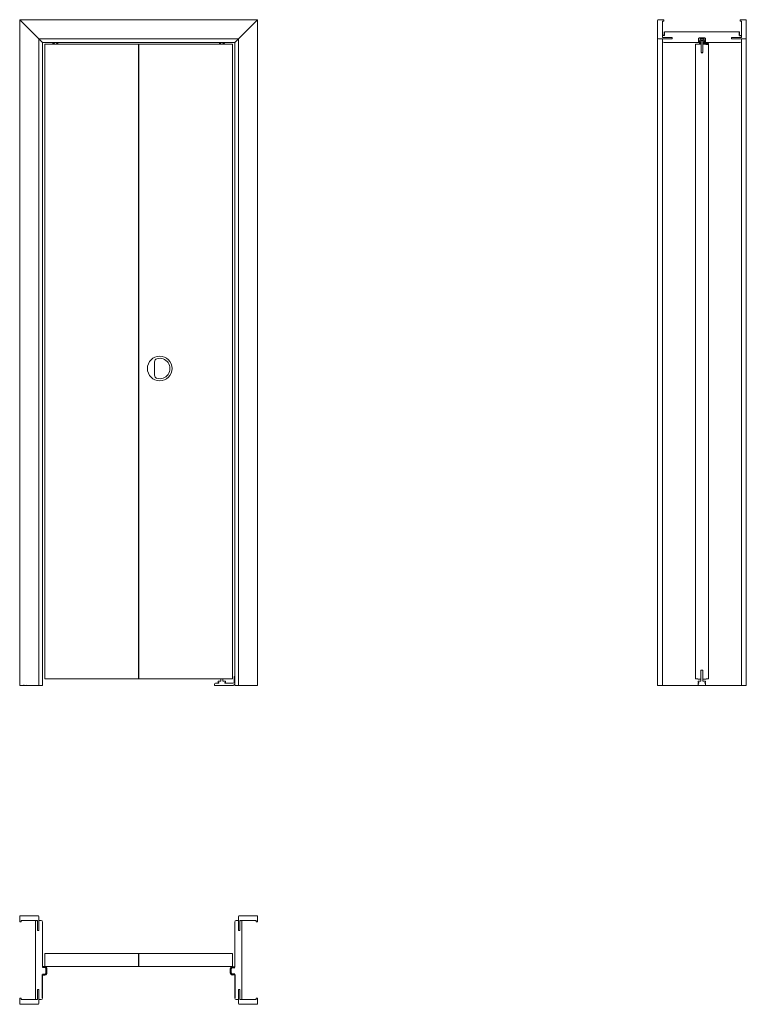
# Model space of a CAD drawing. Units: millimetres. Extents: x 0 to 2278, y -1000 to 2088.
import ezdxf

# ---------------------------------------------------------------- set-up
doc = ezdxf.new("R2010")
doc.units = ezdxf.units.MM
doc.header["$LTSCALE"] = 0.5
doc.layers.add('p-cieńka', color=2, linetype='Continuous', lineweight=15)
doc.layers.add('p-główna', color=7, linetype='Continuous', lineweight=30)
doc.layers.add('s-główna', color=7, linetype='Continuous')
doc.styles.get("Standard").update_dxf_attribs({"font": 'times.ttf', "height": 2})

msp = doc.modelspace()

# ---------------------------------------------------------------- hatches: boundary and pattern name
at = {"layer": 'p-cieńka', "lineweight": 40}
h = msp.add_hatch(dxfattribs=at)
h.set_pattern_fill('AR-CONC', color=256, scale=0.001, style=0)
h.set_pattern_definition([(50, (28675.95426, -84071.05641), (0.182184669, -0.01593908554), [0.01905, -0.20955]), (355, (28675.95426, -84071.05641), (-0.03524282598, 0.1910566429), [0.01524, -0.16764]), (100.451, (28675.96944, -84071.05774), (0.14694250167, 0.17511668782), [0.01619, -0.17809]), (46.1842, (28675.95426, -84071.00561), (0.2710790409, -0.04204232793), [0.028575, -0.314325]), (96.6356, (28675.97685, -84071.00911), (0.2374042345, 0.2474255559), [0.024285, -0.267135]), (351.184, (28675.95426, -84071.0056), (0.2374046058, 0.2474251179), [0.02286, -0.25146]), (21, (28675.97966, -84071.01831), (0.15161487984, -0.10226551852), [0.01905, -0.20955]), (326, (28675.97966, -84071.01831), (0.06180202835, 0.18418796612), [0.01524, -0.16764]), (71.4514, (28675.9923, -84071.02683), (0.21341649077, 0.0819228577), [0.01619, -0.17809]), (37.5, (28675.95426, -84071.05641), (0.00308860325, 0.084555038873), [0, -0.165608, 0, -0.17018, 0, -0.168275]), (7.5, (28675.95426, -84071.05641), (0.06681966251, 0.10018057482), [0, -0.097028, 0, -0.161798, 0, -0.064135]), (327.5, (28675.89762, -84071.05641), (0.135590595167, -0.005728743993), [0, -0.0635, 0, -0.19812, 0, -0.26289]), (317.5, (28675.87222, -84071.05641), (0.14812918139, 0.02542649103), [0, -0.08255, 0, -0.131572, 0, -0.18669])])
h.paths.add_polyline_path([(2157.9, 2011), (2157.9, 2012), (2150.9, 2012), (2150.9, 2011)])

# ---------------------------------------------------------------- linework, layer by layer
at = {"lineweight": 20}
msp.add_line((423, 972.8), (423, 1015.2), dxfattribs=at)
msp.add_circle((439, 994), 38.6, dxfattribs=at)
for centre, radius, start, end in [((433, 1015.2), 10, 105.8266, 180), ((439, 994), 32, 254.1734, 105.8266), ((433, 972.8), 10, 180, 254.1734)]:
    msp.add_arc(centre, radius, start, end, dxfattribs=at)
at = {"layer": 'p-główna', "lineweight": 20}
for p, q in [((0, 2088), (746, 2088)), ((0, 2088), (0, 0)), ((72, 2016), (0, 2088)), ((674, 2016), (746, 2088)), ((746, 2088), (746, 0)), ((60, 2028), (686, 2028)), ((60, 2028), (60, 0)), ((72, 2016), (674, 2016)), ((72, 2016), (72, 0)), ((79, 2011), (79, 21)), ((372, 2011), (79, 2011)), ((103.9, 2012.5), (103.9, 2011)), ((105.4, 2014), (108.9, 2014)), ((108.9, 2014), (108.9, 2016)), ((115, 2014), (115, 2016)), ((115, 2014), (118.5, 2014)), ((120, 2012.5), (120, 2011)), ((372, 2011), (372, 21)), ((667, 2011), (374, 2011)), ((374, 2011), (374, 21)), ((625.9, 2012.5), (625.9, 2011)), ((627.4, 2014), (630.9, 2014)), ((630.9, 2014), (630.9, 2016)), ((637, 2014), (637, 2016)), ((637, 2014), (640.5, 2014)), ((642, 2012.5), (642, 2011)), ((667, 2011), (667, 21)), ((674, 2016), (674, 0)), ((686, 2028), (686, 0)), ((2000, 2031), (2000, 0)), ((2015, 2021), (2015, 0)), ((2125.8, 2016), (2034.8, 2016)), ((2119, 2011), (2134.5, 2011)), ((2119, 2011), (2119, 21)), ((2143.5, 2011), (2159, 2011)), ((2235.3, 2016), (2152.3, 2016)), ((2159, 21), (2159, 2011)), ((2263, 2021), (2263, 0)), ((2278, 2031), (2278, 0)), ((2135.7, 13.1), (2135.7, 47.6)), ((2135.7, 47.6), (2142.2, 47.6)), ((2142.2, 47.6), (2142.2, 13.1)), ((372, 21), (79, 21)), ((667, 21), (374, 21)), ((611, 0), (611, 4)), ((624.6, 7), (614, 7)), ((622.6, 9.1), (622.6, 13.1)), ((622.6, 13.1), (630.7, 13.1)), ((624.6, 9.1), (622.6, 9.1)), ((624.6, 7), (624.6, 9.1)), ((630.7, 13.1), (630.7, 21)), ((637.2, 21), (637.2, 13.1)), ((637.2, 13.1), (645.4, 13.1)), ((643.4, 7), (643.4, 9.1)), ((645.4, 9.1), (643.4, 9.1)), ((669, 7), (643.4, 7)), ((645.4, 9.1), (645.4, 13.1)), ((674, 28.5), (672, 28.5)), ((672, 28.5), (672, 10)), ((2119, 21), (2126, 21)), ((2126, 19.5), (2126, 21)), ((2126, 19.5), (2135.7, 19.5)), ((2127.5, 7), (2129.6, 7)), ((2127.5, 1.5), (2127.5, 7)), ((2127.6, 9.1), (2127.6, 13.1)), ((2127.6, 13.1), (2135.7, 13.1)), ((2129.6, 9.1), (2127.6, 9.1)), ((2129.6, 7), (2129.6, 9.1)), ((2142.2, 19.5), (2152, 19.5)), ((2142.2, 13.1), (2150.4, 13.1)), ((2148.4, 7), (2148.4, 9.1)), ((2150.4, 9.1), (2148.4, 9.1)), ((2148.4, 7), (2150.5, 7)), ((2150.4, 9.1), (2150.4, 13.1)), ((2150.5, 1.5), (2150.5, 7)), ((2152, 21), (2159, 21)), ((2152, 19.5), (2152, 21)), ((0, 0), (72, 0)), ((611, 0), (669, 0)), ((674, 0), (746, 0)), ((2129, 0), (2149, 0)), ((79, -841), (79, -881)), ((372, -841), (79, -841)), ((372, -841), (372, -881)), ((374, -841), (374, -881)), ((667, -841), (374, -841)), ((667, -841), (667, -881)), ((372, -881), (79, -881)), ((667, -881), (374, -881))]:
    msp.add_line(p, q, dxfattribs=at)
at = {"layer": 'p-główna'}
for p, q in [((2021.5, 2038), (2021.5, 2050)), ((2256.5, 2038), (2256.5, 2050)), ((2021.5, 2038), (2015, 2038)), ((2256.5, 2038), (2263, 2038)), ((2136, 1985.1), (2142.1, 1985.1)), ((372, -841), (374, -841)), ((374, -881), (372, -881)), ((72, -980), (72, -907)), ((674, -907), (674, -980))]:
    msp.add_line(p, q, dxfattribs=at)
at = {"layer": 'p-główna', "lineweight": 13}
for p, q in [((2131, 2016), (2125.8, 2016)), ((2127.8, 2029), (2127.8, 2018.3)), ((2128.6, 2021.7), (2128.6, 2029)), ((2132.5, 2021.7), (2128.6, 2021.7)), ((2129.5, 2019.7), (2129.5, 2018.3)), ((2129.8, 2031), (2148.3, 2031)), ((2129.8, 2030.2), (2148.3, 2030.2)), ((2129.8, 2020), (2132.5, 2020)), ((2131, 2016), (2131, 2018.5)), ((2136, 2016), (2131, 2016)), ((2131, 2012.5), (2131, 2011)), ((2131, 2011), (2136, 2011)), ((2133.5, 2020), (2132.5, 2020)), ((2132.5, 2014), (2136, 2014)), ((2133.5, 2020), (2133.5, 2026.5)), ((2144.5, 2026.5), (2133.5, 2026.5)), ((2142.1, 2023), (2136, 2023)), ((2136, 2023), (2136, 2016)), ((2136, 2016), (2136, 1985.1)), ((2142.1, 2023), (2142.1, 2016)), ((2147.1, 2016), (2142.1, 2016)), ((2142.1, 2016), (2142.1, 1985.1)), ((2142.1, 2014), (2145.6, 2014)), ((2142.1, 2011), (2147.1, 2011)), ((2144.5, 2020), (2144.5, 2026.5)), ((2145.6, 2020), (2144.5, 2020)), ((2145.6, 2021.7), (2149.5, 2021.7)), ((2148.3, 2020), (2145.6, 2020)), ((2147.1, 2016), (2147.1, 2018.5)), ((2152.3, 2016), (2147.1, 2016)), ((2147.1, 2012.5), (2147.1, 2011)), ((2148.6, 2019.7), (2148.6, 2018.3)), ((2149.5, 2021.7), (2149.5, 2029)), ((2150.3, 2029), (2150.3, 2018.3))]:
    msp.add_line(p, q, dxfattribs=at)
at = {"layer": 'p-główna', "lineweight": 40}
for p, q in [((2151.4, 2012), (2150.6, 2016)), ((2151.4, 2012), (2150.8, 2016)), ((2151.4, 2012), (2150.9, 2016)), ((2150.9, 2011), (2150.9, 2012)), ((2150.9, 2012), (2157.9, 2012)), ((2157.9, 2011), (2150.9, 2011)), ((2151.4, 2012), (2151.1, 2016)), ((2151.9, 2012), (2151.1, 2016)), ((2151.4, 2012.1), (2151.2, 2016)), ((2151.9, 2012), (2151.3, 2016)), ((2151.4, 2012), (2151.5, 2016)), ((2151.4, 2012.2), (2151.6, 2016)), ((2151.9, 2012), (2151.4, 2016)), ((2151.9, 2012), (2151.6, 2016)), ((2152.4, 2012), (2151.6, 2016)), ((2151.9, 2012.1), (2151.7, 2016)), ((2152.4, 2012), (2151.8, 2016)), ((2151.9, 2012), (2152, 2016)), ((2151.9, 2012.2), (2152.1, 2016)), ((2152.4, 2012), (2151.9, 2016)), ((2152.4, 2012), (2152.1, 2016)), ((2152.9, 2012), (2152.1, 2016)), ((2152.4, 2012.1), (2152.2, 2016)), ((2152.9, 2012), (2152.3, 2016)), ((2152.4, 2012), (2152.5, 2016)), ((2152.4, 2012.2), (2152.6, 2016)), ((2152.9, 2012), (2152.4, 2016)), ((2152.9, 2012), (2152.6, 2016)), ((2153.4, 2012), (2152.6, 2016)), ((2152.9, 2012.1), (2152.7, 2016)), ((2153.4, 2012), (2152.8, 2016)), ((2152.9, 2012), (2153, 2016)), ((2152.9, 2012.2), (2153.1, 2016)), ((2153.4, 2012), (2152.9, 2016)), ((2153.4, 2012), (2153.1, 2016)), ((2153.9, 2012), (2153.1, 2016)), ((2153.4, 2012.1), (2153.2, 2016)), ((2153.9, 2012), (2153.3, 2016)), ((2153.4, 2012), (2153.5, 2016)), ((2153.4, 2012.2), (2153.6, 2016)), ((2153.9, 2012), (2153.4, 2016)), ((2153.9, 2012), (2153.6, 2016)), ((2154.4, 2012), (2153.6, 2016)), ((2153.9, 2012.1), (2153.7, 2016)), ((2154.4, 2012), (2153.8, 2016)), ((2153.9, 2012), (2154, 2016)), ((2153.9, 2012.2), (2154.1, 2016)), ((2154.4, 2012), (2153.9, 2016)), ((2154.4, 2012), (2154.1, 2016)), ((2154.9, 2012), (2154.1, 2016)), ((2154.4, 2012.1), (2154.2, 2016)), ((2154.9, 2012), (2154.3, 2016)), ((2154.4, 2012), (2154.5, 2016)), ((2154.4, 2012.2), (2154.6, 2016)), ((2154.9, 2012), (2154.4, 2016)), ((2154.9, 2012), (2154.6, 2016)), ((2155.4, 2012), (2154.6, 2016)), ((2154.9, 2012.1), (2154.7, 2016)), ((2155.4, 2012), (2154.8, 2016)), ((2154.9, 2012), (2155, 2016)), ((2154.9, 2012.2), (2155.1, 2016)), ((2155.4, 2012), (2154.9, 2016)), ((2155.4, 2012), (2155.1, 2016)), ((2155.9, 2012), (2155.1, 2016)), ((2155.4, 2012.1), (2155.2, 2016)), ((2155.9, 2012), (2155.3, 2016)), ((2155.4, 2012), (2155.5, 2016)), ((2155.4, 2012.2), (2155.6, 2016)), ((2155.9, 2012), (2155.4, 2016)), ((2155.9, 2012), (2155.6, 2016)), ((2156.4, 2012), (2155.6, 2016)), ((2155.9, 2012.1), (2155.7, 2016)), ((2156.4, 2012), (2155.8, 2016)), ((2155.9, 2012), (2156, 2016)), ((2155.9, 2012.2), (2156.1, 2016)), ((2156.4, 2012), (2155.9, 2016)), ((2156.4, 2012), (2156.1, 2016)), ((2156.9, 2012), (2156.1, 2016)), ((2156.4, 2012.1), (2156.2, 2016)), ((2156.9, 2012), (2156.3, 2016)), ((2156.4, 2012), (2156.5, 2016)), ((2156.4, 2012.2), (2156.6, 2016)), ((2156.9, 2012), (2156.4, 2016)), ((2156.9, 2012), (2156.6, 2016)), ((2156.9, 2012.1), (2156.7, 2016)), ((2156.9, 2012), (2157, 2016)), ((2156.9, 2012.2), (2157.1, 2016)), ((2157.4, 2012.2), (2157.1, 2016)), ((2157.4, 2012), (2157.3, 2016)), ((2157.4, 2012), (2158.2, 2016)), ((2157.4, 2012), (2158, 2016)), ((2157.4, 2012), (2157.9, 2016)), ((2157.4, 2012), (2157.7, 2016)), ((2157.4, 2012.1), (2157.5, 2016)), ((2157.9, 2012), (2157.9, 2011)), ((79, -883), (72, -883)), ((84, -902), (84, -888)), ((662, -902), (662, -888)), ((667, -883), (674, -883)), ((72, -907), (79, -907)), ((674, -907), (667, -907))]:
    msp.add_line(p, q, dxfattribs=at)
at = {"layer": 'p-główna', "lineweight": 20}
for centre, radius, start, end in [((105.4, 2012.5), 1.5, 90, 180), ((118.5, 2012.5), 1.5, 0, 90), ((627.4, 2012.5), 1.5, 90, 180), ((640.5, 2012.5), 1.5, 0, 90), ((614, 4), 3, 90, 180), ((669, 10), 3, 270, 0), ((669, 5), 5, 270, 0), ((2129, 1.5), 1.5, 180, 270), ((2149, 1.5), 1.5, 270, 0)]:
    msp.add_arc(centre, radius, start, end, dxfattribs=at)
at = {"layer": 'p-główna', "lineweight": 13}
for centre, radius, start, end in [((2125.8, 2018), 2.03, 270.3657, 5.5393), ((2129.8, 2029), 2, 90, 180), ((2128.6, 2018.3), 0.85, 180, 0), ((2129.8, 2029), 1.2, 90, 180), ((2129.8, 2019.7), 0.3, 90, 180), ((2132.5, 2018.5), 1.5, 90, 180), ((2132.5, 2012.5), 1.5, 90, 180), ((2132.5, 2020.8), 0.85, 270, 90), ((2145.6, 2020.8), 0.85, 90, 270), ((2145.6, 2018.5), 1.5, 0, 90), ((2145.6, 2012.5), 1.5, 0, 90), ((2148.3, 2029), 2, 0, 90), ((2148.3, 2029), 1.2, 0, 90), ((2148.3, 2019.7), 0.3, 0, 90), ((2149.4, 2018.3), 0.85, 180, 0), ((2152.3, 2018), 2.03, 173.8587, 269.6695)]:
    msp.add_arc(centre, radius, start, end, dxfattribs=at)
at = {"layer": 'p-główna', "lineweight": 40}
for centre, start, end in [((79, -888), 0, 90), ((667, -888), 90, 180), ((79, -902), 270, 0), ((667, -902), 180, 270)]:
    msp.add_arc(centre, 5, start, end, dxfattribs=at)
at = {"layer": 's-główna', "lineweight": 20}
for p, q in [((2000, 2031), (2000, 2085)), ((2000, 2031), (2000, 2085)), ((2003, 2088), (2019, 2088)), ((2019, 2083), (2015, 2083)), ((2015, 2083), (2015, 2032.5)), ((2015, 2083), (2015, 2032.5)), ((2019, 2088), (2019, 2083)), ((2275, 2088), (2259, 2088)), ((2259, 2088), (2259, 2083)), ((2259, 2083), (2263, 2083)), ((2263, 2083), (2263, 2032.5)), ((2263, 2083), (2263, 2032.5)), ((2278, 2031), (2278, 2085)), ((2278, 2031), (2278, 2085)), ((2256.5, 2050), (2021.5, 2050)), ((2042, 2028), (2003, 2028)), ((2042, 2028), (2003, 2028)), ((2015, 2038), (2015, 2034.5)), ((2015, 2032.5), (2044, 2032.5)), ((2015, 2028), (2015, 2021)), ((2046, 2028), (2015, 2028)), ((2046, 2028), (2015, 2028)), ((2017, 2032.5), (2046, 2032.5)), ((2125.8, 2016), (2020, 2016)), ((2046, 2032.5), (2046, 2028)), ((2258, 2016), (2152.3, 2016)), ((2232, 2032.5), (2232, 2028)), ((2261, 2032.5), (2232, 2032.5)), ((2232, 2028), (2263, 2028)), ((2232, 2028), (2263, 2028)), ((2263, 2032.5), (2234, 2032.5)), ((2263, 2032.5), (2234, 2032.5)), ((2236, 2028), (2275, 2028)), ((2236, 2028), (2275, 2028)), ((2263, 2038), (2263, 2034.5)), ((2263, 2038), (2263, 2034.5)), ((2263, 2034.5), (2263, 2032.5)), ((2263, 2028), (2263, 2021)), ((2278, 0), (2000, 0)), ((0, -725), (0, -741)), ((0, -741), (5, -741)), ((57, -722), (3, -722)), ((57, -722), (3, -722)), ((5, -741), (5, -737)), ((5, -737), (55.5, -737)), ((5, -737), (55.5, -737)), ((50, -985), (50, -737)), ((50, -737), (55.5, -737)), ((50, -985), (50, -737)), ((50, -737), (55.5, -737)), ((55.5, -739), (53.5, -737)), ((55.5, -737), (55.5, -766)), ((55.5, -737), (55.5, -766)), ((55.5, -739), (55.5, -768)), ((55.5, -739), (55.5, -768)), ((60, -764), (60, -725)), ((60, -737), (67, -737)), ((60, -768), (60, -737)), ((60, -768), (60, -737)), ((60, -737), (67, -737)), ((60, -768), (60, -737)), ((60, -768), (60, -737)), ((686, -737), (679, -737)), ((686, -737), (679, -737)), ((686, -764), (686, -725)), ((686, -764), (686, -725)), ((686, -768), (686, -737)), ((686, -768), (686, -737)), ((686, -768), (686, -737)), ((686, -768), (686, -737)), ((689, -722), (743, -722)), ((689, -722), (743, -722)), ((690.5, -739), (692.5, -737)), ((741, -737), (690.5, -737)), ((690.5, -737), (690.5, -766)), ((741, -737), (690.5, -737)), ((696, -737), (690.5, -737)), ((690.5, -737), (690.5, -766)), ((690.5, -739), (690.5, -768)), ((690.5, -739), (690.5, -768)), ((696, -737), (692.5, -737)), ((696, -985), (696, -737)), ((696, -985), (696, -737)), ((741, -741), (741, -737)), ((746, -741), (741, -741)), ((746, -725), (746, -741)), ((55.5, -768), (60, -768)), ((55.5, -768), (60, -768)), ((72, -864.5), (72, -742)), ((72, -883), (72, -742)), ((674, -742), (674, -864.5)), ((674, -883), (674, -742)), ((690.5, -768), (686, -768)), ((690.5, -768), (686, -768)), ((55.5, -954), (60, -954)), ((55.5, -983), (55.5, -954)), ((55.5, -954), (60, -954)), ((55.5, -983), (55.5, -954)), ((55.5, -985), (55.5, -956)), ((55.5, -985), (55.5, -956)), ((55.5, -985), (55.5, -956)), ((55.5, -985), (55.5, -956)), ((60, -954), (60, -985)), ((60, -954), (60, -985)), ((60, -954), (60, -985)), ((60, -954), (60, -985)), ((686, -954), (686, -985)), ((690.5, -954), (686, -954)), ((686, -954), (686, -985)), ((686, -954), (686, -985)), ((690.5, -954), (686, -954)), ((686, -954), (686, -985)), ((690.5, -983), (690.5, -954)), ((690.5, -983), (690.5, -954)), ((690.5, -985), (690.5, -956)), ((690.5, -985), (690.5, -956)), ((690.5, -985), (690.5, -956)), ((690.5, -985), (690.5, -956)), ((0, -997), (0, -981)), ((0, -981), (5, -981)), ((5, -981), (5, -985)), ((5, -985), (55.5, -985)), ((5, -985), (55.5, -985)), ((50, -985), (53.5, -985)), ((50, -985), (53.5, -985)), ((50, -985), (55.5, -985)), ((50, -985), (53.5, -985)), ((50, -985), (53.5, -985)), ((50, -985), (55.5, -985)), ((60, -958), (60, -997)), ((60, -958), (60, -997)), ((60, -985), (67, -985)), ((60, -985), (67, -985)), ((686, -985), (679, -985)), ((686, -985), (679, -985)), ((686, -958), (686, -997)), ((686, -958), (686, -997)), ((741, -985), (690.5, -985)), ((741, -985), (690.5, -985)), ((692.5, -985), (690.5, -985)), ((696, -985), (690.5, -985)), ((696, -985), (692.5, -985)), ((696, -985), (692.5, -985)), ((696, -985), (692.5, -985)), ((696, -985), (692.5, -985)), ((746, -981), (741, -981)), ((741, -981), (741, -985)), ((746, -997), (746, -981)), ((57, -1000), (3, -1000)), ((57, -1000), (3, -1000)), ((689, -1000), (743, -1000)), ((689, -1000), (743, -1000))]:
    msp.add_line(p, q, dxfattribs=at)
for centre, radius, start, end in [((2003, 2085), 3, 90, 180), ((2275, 2085), 3, 0, 90), ((2003, 2031), 3, 180, 270), ((2003, 2031), 3, 180, 270), ((2020, 2021), 5, 180, 270), ((2020, 2021), 5, 180, 270), ((2258, 2021), 5, 270, 0), ((2258, 2021), 5, 270, 0), ((2275, 2031), 3, 270, 0), ((2275, 2031), 3, 270, 0), ((3, -725), 3, 90, 180), ((57, -725), 3, 0, 90), ((57, -725), 3, 0, 90), ((67, -742), 5, 0, 90), ((67, -742), 5, 0, 90), ((679, -742), 5, 90, 180), ((679, -742), 5, 90, 180), ((689, -725), 3, 90, 180), ((689, -725), 3, 90, 180), ((743, -725), 3, 0, 90), ((67, -980), 5, 270, 0), ((67, -980), 5, 270, 0), ((679, -980), 5, 180, 270), ((679, -980), 5, 180, 270), ((3, -997), 3, 180, 270), ((57, -997), 3, 270, 0), ((57, -997), 3, 270, 0), ((689, -997), 3, 180, 270), ((689, -997), 3, 180, 270), ((743, -997), 3, 270, 0)]:
    msp.add_arc(centre, radius, start, end, dxfattribs=at)

# ---------------------------------------------------------------- texts
at = {"flags": 9}
msp.add_attdef('INFORMACJA', (0, 0), 'Własność Porta KMI Poland, wszelkie prawa zastrzeżone.', height=2.5, dxfattribs=at)

doc.saveas('drawing.dxf')
